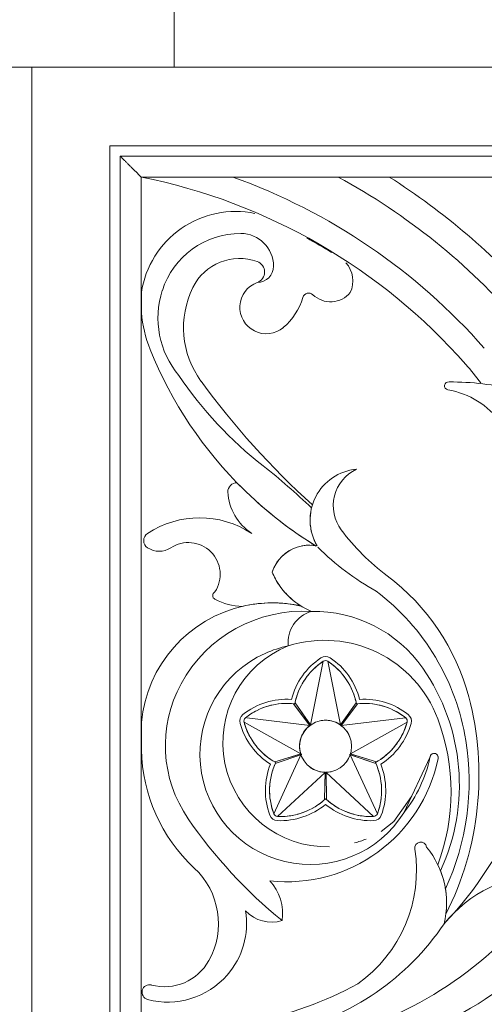
# Model space of a CAD drawing. Units: millimetres. Extents: x 8757 to 24187, y 9808 to 12810.
# Drawn here: x 9948 to 9970, y 11599 to 11646 of the extents above; entities that cross this region are included whole.
import ezdxf

# ---------------------------------------------------------------- set-up
doc = ezdxf.new("R2010")
doc.units = ezdxf.units.MM
doc.layers.add('WAW_WIDOKOWA', color=8, linetype='Continuous', lineweight=13)

msp = doc.modelspace()

# ---------------------------------------------------------------- linework, layer by layer
at = {"layer": 'WAW_WIDOKOWA'}
for p, q in [((9955.518, 11644.114), (9955.518, 11648.846)), ((9955.518, 11648.846), (9955.518, 11644.114)), ((9955.518, 11644.114), (9815.777, 11644.114)), ((9947.518, 11644.114), (10181.423, 11644.114)), ((10177.977, 11644.114), (9948.677, 11644.114)), ((9948.677, 11644.114), (9948.677, 11595.27)), ((10173.423, 11644.114), (9955.518, 11644.114)), ((9952.432, 11596.334), (9952.432, 11640.334)), ((9952.432, 11640.334), (10005.057, 11640.334)), ((9952.432, 11640.334), (9952.432, 11596.334)), ((10005.057, 11640.334), (9952.432, 11640.334)), ((9952.432, 11640.334), (10005.057, 11640.334)), ((9952.432, 11596.334), (9952.432, 11640.334)), ((9952.432, 11640.334), (10005.057, 11640.334)), ((9952.432, 11596.334), (9952.432, 11640.334)), ((9952.932, 11639.834), (9952.932, 11596.834)), ((9952.932, 11639.834), (10004.557, 11639.834)), ((9953.932, 11597.834), (9953.932, 11638.834)), ((9953.932, 11638.834), (10003.557, 11638.834)), ((9965.853, 11638.834), (9953.945, 11638.834)), ((9953.945, 11633.306), (9953.945, 11632.326)), ((9962.684, 11615.589), (9962.078, 11612.531)), ((9963.512, 11612.531), (9962.906, 11615.589)), ((9961.258, 11613.547), (9962.061, 11612.48)), ((9962.043, 11612.505), (9961.258, 11613.547)), ((9962.092, 11612.511), (9961.33, 11613.599)), ((9961.33, 11613.599), (9962.078, 11612.531)), ((9964.26, 11613.599), (9963.49, 11612.499)), ((9963.512, 11612.531), (9964.26, 11613.599)), ((9963.527, 11612.478), (9964.332, 11613.547)), ((9964.332, 11613.547), (9963.547, 11612.505)), ((9962.043, 11612.505), (9959.009, 11612.866)), ((9966.643, 11612.874), (9963.547, 11612.505)), ((9953.945, 11612.648), (9953.945, 11611.343)), ((9958.879, 11612.663), (9961.6, 11611.141)), ((9963.991, 11611.141), (9966.712, 11612.663)), ((9961.613, 11611.1), (9960.306, 11608.269)), ((9961.64, 11611.153), (9960.353, 11610.76)), ((9960.353, 11610.76), (9961.6, 11611.141)), ((9960.38, 11610.675), (9961.651, 11611.113)), ((9961.613, 11611.1), (9960.38, 11610.675)), ((9963.947, 11611.11), (9965.21, 11610.675)), ((9965.238, 11610.76), (9963.974, 11611.146)), ((9965.284, 11608.269), (9963.977, 11611.1)), ((9965.21, 11610.675), (9963.977, 11611.1)), ((9963.991, 11611.141), (9965.238, 11610.76)), ((9967.814, 11611.009), (9966.558, 11608.32)), ((9960.485, 11608.139), (9962.773, 11610.257)), ((9962.774, 11610.279), (9962.751, 11608.953)), ((9962.751, 11608.953), (9962.773, 11610.257)), ((9962.84, 11608.953), (9962.817, 11610.266)), ((9962.817, 11610.257), (9965.105, 11608.139)), ((9962.817, 11610.257), (9962.84, 11608.953))]:
    msp.add_line(p, q, dxfattribs=at)
at = {"layer": 'WAW_WIDOKOWA', "flags": 128}
msp.add_lwpolyline([(9966.922, 11609.1), (9966.071, 11607.89), (9965.459, 11607.414)], dxfattribs=at)
at = {"layer": 'WAW_WIDOKOWA'}
for centre, radius, start, end in [((9948.434, 11611.289), 28.091, 41.3138, 78.6862), ((9948.434, 11611.289), 29.275, 41.3138, 70.2078), ((9948.434, 11611.289), 31.349, 40.9447, 61.4832), ((9948.434, 11611.289), 32.591, 41.3138, 57.6909), ((9958.476, 11632.596), 4.587, 78.4311, 171.0943), ((9958.721, 11632.166), 3.963, 90, 162), ((9958.721, 11634.555), 1.573, 0, 90), ((9948.434, 11611.25), 28.091, 58.5645, 61.386), ((9958.665, 11632.421), 2.504, 70.1556, 153.8444), ((9959.335, 11634.276), 0.532, 289.8444, 70.1556), ((9962.773, 11633.849), 1.329, 335.351, 41.0062), ((9959.515, 11634.555), 0.779, 270, 0), ((9959.947, 11632.582), 1.27, 109.8444, 310.1556), ((9959.024, 11632.067), 4.282, 162, 220), ((9960.321, 11631.608), 4.349, 153.8444, 216.1556), ((9961.984, 11632.975), 0.292, 46.1556, 163.8444), ((9963.033, 11634.067), 1.222, 226.1556, 320.8432), ((9958.848, 11633.883), 2.973, 310.1556, 343.8444), ((9960.014, 11632.839), 6.091, 184.8325, 201.9367), ((9972.687, 11637.943), 19.753, 201.9367, 225.7398), ((9957.748, 11619.476), 15.691, 37.1681, 41.3138), ((9971.377, 11639.825), 18.837, 213.9132, 232.0868), ((9988.527, 11652.217), 39.282, 216.1556, 227.8444), ((9968.702, 11628.808), 0.192, 80.5301, 260.5301), ((9968.835, 11616.199), 12.799, 76, 90.4529), ((9968.027, 11624.758), 3.915, 35.4699, 80.5301), ((9942.269, 11602.452), 28.534, 45.9132, 52.0868), ((9964.5, 11622.369), 2.448, 95.2666, 210.5847), ((9965.098, 11623.056), 1.935, 115.1605, 216.8395), ((9958.538, 11623.718), 0.442, 90, 180), ((9960.657, 11623.87), 2.566, 183.3967, 236.6033), ((9972.687, 11637.943), 19.753, 224.2496, 238.2918), ((9972.687, 11637.943), 19.753, 227.5615, 238.4077), ((9964.5, 11622.369), 2.448, 170.5123, 178.9369), ((9956.745, 11617.936), 4.542, 56.6033, 123.3967), ((9964.5, 11622.369), 2.448, 184.2303, 192.7689), ((9972.353, 11628.491), 10.999, 216.8395, 233.1605), ((9954.472, 11621.382), 0.414, 123.3967, 236.6033), ((9964.5, 11622.369), 2.448, 199.8741, 207.2498), ((9954.803, 11621.883), 1.013, 236.6033, 303.3967), ((9956.202, 11619.76), 1.529, 326.6033, 123.3967), ((9962.018, 11619.272), 1.889, 78.5726, 161.4274), ((9962.018, 11619.272), 1.889, 107.9983, 161.4274), ((9962.018, 11619.272), 1.889, 94.6411, 101.0622), ((9962.018, 11619.272), 1.889, 81.2838, 87.3428), ((9971.22, 11629.818), 12.407, 224.8912, 241.1088), ((9963.459, 11621.215), 3.499, 202.5509, 214.4417), ((9963.459, 11621.215), 3.499, 202.5509, 247.4491), ((9959.364, 11611.153), 10.664, 14.8395, 53.1605), ((9957.572, 11618.744), 0.198, 118.1477, 241.8523), ((9958.872, 11621.173), 2.952, 241.8523, 268.4254), ((9963.459, 11621.215), 3.499, 220.4472, 230.0687), ((9958.448, 11609.999), 11.232, 9.1141, 52.8859), ((9960.245, 11612.065), 6.327, 102.2964, 174.7134), ((9960.245, 11612.065), 6.327, 77.4764, 103.2866), ((9960.245, 11612.065), 6.327, 77.4764, 100.5874), ((9963.459, 11621.215), 3.499, 234.9572, 238.2231), ((9963.459, 11621.215), 3.499, 238.2231, 247.4491), ((9961.722, 11611.314), 6.682, 86.6099, 151.3901), ((9962.543, 11616.491), 1.552, 105.9001, 186.0999), ((9962.245, 11611.625), 6.36, 34.8538, 91.1462), ((9962.86, 11611.686), 5, 111.8912, 271.3362), ((9962.062, 11611.131), 5.302, 101.5972, 114.1263), ((9962.746, 11610.783), 5.811, 20.5043, 107.4957), ((9962.062, 11611.131), 5.302, 114.1428, 327.9872), ((9964.442, 11612.929), 3.388, 123.4566, 165.7878), ((9962.795, 11615.421), 0.401, 56.5434, 123.4566), ((9961.148, 11612.929), 3.388, 14.2122, 56.5434), ((9964.442, 11612.929), 3.188, 123.4566, 168.8507), ((9964.442, 11612.929), 3.188, 123.4566, 136.8104), ((9962.795, 11615.421), 0.201, 90, 123.4566), ((9962.795, 11615.421), 0.201, 56.5434, 123.4566), ((9962.795, 11615.421), 0.201, 56.5434, 90), ((9961.148, 11612.929), 3.188, 43.1896, 56.5434), ((9961.148, 11612.929), 3.188, 11.1493, 56.5434), ((9959.415, 11609.655), 9.808, 335.1462, 34.8538), ((9964.442, 11612.929), 3.188, 140.878, 150.5061), ((9961.148, 11612.929), 3.188, 30.8629, 39.122), ((9956.203, 11614.796), 17.042, 316.3413, 0), ((9961.3, 11611.544), 6.201, 151.3901, 214.6099), ((9964.442, 11612.929), 3.188, 154.8088, 165.7704), ((9961.148, 11612.929), 3.188, 14.2296, 25.1912), ((9955.407, 11610.105), 14.758, 333.1605, 14.8395), ((9960.934, 11610.38), 3.388, 86.2122, 128.5434), ((9960.934, 11610.38), 3.188, 83.1493, 128.5434), ((9960.934, 11610.38), 3.188, 101.4939, 111.122), ((9960.934, 11610.38), 3.188, 86.2296, 97.1912), ((9964.657, 11610.38), 3.188, 51.4566, 96.8507), ((9964.657, 11610.38), 3.388, 51.4566, 93.7878), ((9964.657, 11610.38), 3.188, 82.8088, 93.7704), ((9964.657, 11610.38), 3.188, 68.878, 78.5061), ((9959.072, 11612.716), 0.401, 128.5434, 195.4566), ((9959.072, 11612.716), 0.201, 128.5434, 195.4566), ((9959.072, 11612.716), 0.201, 128.5434, 162), ((9960.934, 11610.38), 3.188, 115.1896, 127.2404), ((9964.657, 11610.38), 3.188, 51.4566, 64.8104), ((9966.518, 11612.716), 0.201, 18, 51.4566), ((9966.518, 11612.716), 0.201, 344.5434, 51.4566), ((9966.518, 11612.716), 0.401, 344.5434, 51.4566), ((9961.952, 11613.512), 3.388, 195.4566, 237.7878), ((9959.072, 11612.716), 0.201, 162, 195.4566), ((9961.952, 11613.512), 3.188, 195.4566, 208.8104), ((9961.952, 11613.512), 3.188, 195.4566, 240.8507), ((9962.795, 11611.507), 1.25, 0, 180), ((9962.795, 11611.507), 1.25, 90, 270), ((9962.795, 11611.507), 1.25, 127, 135.0036), ((9962.795, 11611.507), 1.25, 90, 102.8837), ((9962.795, 11611.507), 1.25, 90, 101.6667), ((9962.795, 11611.507), 1.25, 77.1163, 90), ((9962.795, 11611.507), 1.25, 270, 90), ((9962.795, 11611.507), 1.25, 55, 72.5), ((9963.639, 11613.512), 3.188, 299.1493, 344.5434), ((9963.639, 11613.512), 3.388, 302.2122, 344.5434), ((9963.639, 11613.512), 3.188, 331.1896, 344.5434), ((9966.518, 11612.716), 0.201, 344.5434, 18), ((9958.83, 11609.319), 9.992, 339.4957, 20.5043), ((9962.795, 11611.507), 1.25, 152.7628, 162), ((9962.795, 11611.507), 1.25, 136.6627, 151.1337), ((9962.795, 11611.507), 1.25, 18, 35.5), ((9961.952, 11613.512), 3.188, 213.0887, 222.5061), ((9962.795, 11611.507), 1.25, 162, 197), ((9962.795, 11611.507), 1.25, 180, 0), ((9963.639, 11613.512), 3.188, 317.4939, 326.9113), ((9957.386, 11609.829), 12.307, 335.1565, 9.1141), ((9961.904, 11611.495), 7.96, 181.0964, 227.0964), ((9961.952, 11613.512), 3.188, 226.8088, 235.7774), ((9962.795, 11611.507), 1.25, 199, 207.2457), ((9962.795, 11611.507), 1.25, 323.5, 341), ((9963.639, 11613.512), 3.188, 304.2226, 313.1912), ((9961.42, 11612.372), 6.544, 321.7452, 347.5903), ((9968.009, 11610.969), 0.199, 348.3703, 180.9029), ((9968.009, 11610.969), 0.199, 111.5979, 168.3703), ((9968.009, 11610.969), 0.199, 348.3703, 78.3703), ((9963.292, 11609.388), 3.388, 158.2122, 200.5434), ((9963.292, 11609.388), 3.188, 155.1493, 200.5434), ((9960.938, 11612.424), 7.419, 263.6297, 348.3703), ((9963.292, 11609.388), 3.188, 158.2296, 169.1912), ((9962.795, 11611.507), 1.25, 234, 251.5), ((9962.299, 11609.388), 3.188, 339.4566, 24.8507), ((9962.299, 11609.388), 3.188, 10.8088, 21.7704), ((9962.299, 11609.388), 3.388, 339.4566, 21.7878), ((9962.795, 11611.507), 1.25, 257.4785, 269), ((9962.795, 11611.507), 1.25, 271, 282.5215), ((9963.292, 11609.388), 3.188, 173.4939, 183.122), ((9962.299, 11609.388), 3.188, 356.878, 6.5061), ((9963.292, 11609.388), 3.188, 187.1896, 200.5434), ((9960.627, 11611.324), 3.388, 267.4566, 309.7878), ((9960.627, 11611.324), 3.188, 267.4566, 312.8507), ((9960.627, 11611.324), 3.188, 298.8088, 309.7704), ((9964.964, 11611.324), 3.188, 227.1493, 272.5434), ((9964.964, 11611.324), 3.388, 230.2122, 272.5434), ((9964.964, 11611.324), 3.188, 230.2296, 241.1912), ((9962.299, 11609.388), 3.188, 339.4566, 352.8104), ((9960.494, 11608.34), 0.401, 200.5434, 267.4566), ((9960.494, 11608.34), 0.201, 200.5434, 234), ((9960.494, 11608.34), 0.201, 200.5434, 267.4566), ((9960.494, 11608.34), 0.201, 234, 267.4566), ((9960.627, 11611.324), 3.188, 267.4566, 280.8104), ((9960.627, 11611.324), 3.188, 284.878, 294.5061), ((9964.964, 11611.324), 3.188, 245.4939, 255.122), ((9964.964, 11611.324), 3.188, 259.1896, 272.5434), ((9965.096, 11608.34), 0.201, 272.5434, 339.4566), ((9965.096, 11608.34), 0.201, 272.5434, 306), ((9965.096, 11608.34), 0.401, 272.5434, 339.4566), ((9965.096, 11608.34), 0.201, 306, 339.4566), ((9975.573, 11621.394), 23.543, 214.6099, 230.8379), ((9962.86, 11611.686), 5, 285.4513, 292.0843), ((9967.368, 11606.619), 0.287, 8.8988, 188.8988), ((9960.516, 11605.546), 6.648, 305.1012, 8.8988), ((9964.375, 11603.981), 4.234, 346.4325, 39.3127), ((9964.375, 11603.981), 4.234, 14.7148, 25.7286), ((9954.002, 11602.993), 3.647, 330.9036, 47.0964), ((9973.41, 11599.04), 6.307, 90, 141.2545), ((9958.448, 11603.488), 2.284, 351.2281, 43.1593), ((9958.477, 11615.431), 18.475, 287.74, 326.26), ((9964.375, 11603.981), 4.234, 1.3918, 10.0088), ((9955.216, 11603.011), 3.784, 318.9036, 9.0964), ((9960.202, 11604.767), 1.703, 222.8063, 287.1937), ((9964.375, 11603.981), 4.234, 352.6873, 356.9232), ((9958.242, 11609.883), 12.353, 282.7294, 326.066), ((9955.055, 11602.407), 2.442, 255.0964, 330.9036), ((9961.707, 11612.62), 15.884, 291.4311, 315.5344), ((9956.203, 11614.796), 16.792, 262.2271, 298.9808), ((9955.216, 11603.011), 3.784, 255.0964, 318.9036), ((9954.335, 11599.701), 0.359, 75.0964, 255.0964)]:
    msp.add_arc(centre, radius, start, end, dxfattribs=at)
msp.add_open_spline([(9953.932, 11638.834), (9953.843, 11638.922), (9953.715, 11639.053), (9953.549, 11639.218), (9953.45, 11639.316), (9953.377, 11639.39), (9953.305, 11639.461), (9953.239, 11639.527), (9953.18, 11639.587), (9953.125, 11639.642), (9953.064, 11639.703), (9953.006, 11639.761), (9952.949, 11639.817), (9952.933, 11639.834), (9952.932, 11639.834)], degree=3, knots=[-1, -1, -1, -1, -0.833333, -0.75, -0.666667, -0.625, -0.583333, -0.5, -0.458333, -0.416667, -0.333333, -0.25, -0.166667, 0, 0, 0, 0], dxfattribs=at)

doc.saveas('drawing.dxf')
